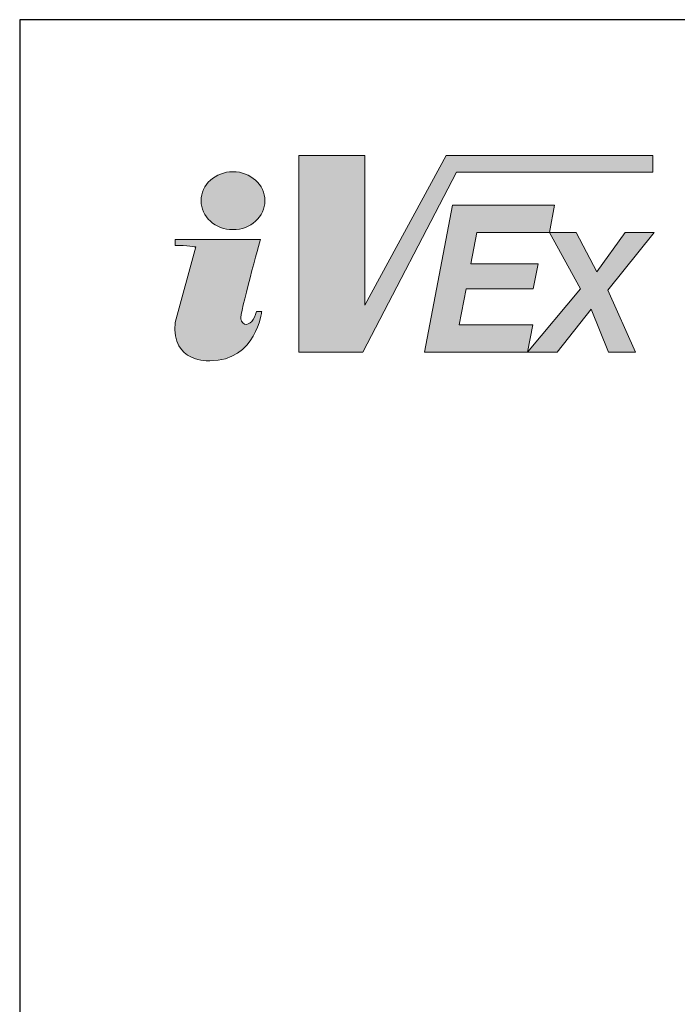
# Model space of a CAD drawing. Units: millimetres. Extents: x 0 to 1975, y 0 to 1478.
# Drawn here: x 0 to 196, y 1184 to 1478 of the extents above; entities that cross this region are included whole.
import ezdxf

# ---------------------------------------------------------------- set-up
doc = ezdxf.new("R2010")
doc.units = ezdxf.units.MM
doc.layers.add('dim', color=6, linetype='Continuous')
doc.layers.add('Layer 1', color=7, linetype='Continuous')

# ---------------------------------------------------------------- blocks, each defined once
blk = doc.blocks.new('block 4')
at = {"layer": 'Layer 1'}
h = blk.add_hatch(color=242, dxfattribs=at)
h.dxf.hatch_style = 2
h.paths.add_polyline_path([(3.935, -8.889), (5.21, -8.889), (5.147, -9.228), (4.239, -9.228), (4.165, -9.622), (5.004, -9.622), (4.944, -9.936), (4.104, -9.936), (4.017, -10.386), (4.939, -10.386), (4.873, -10.726), (3.584, -10.726)])
h = blk.add_hatch(color=242, dxfattribs=at)
h.dxf.hatch_style = 2
h.paths.add_polyline_path([(5.534, -9.936), (5.147, -9.228), (5.48, -9.228), (5.739, -9.721), (6.094, -9.228), (6.457, -9.228), (5.879, -9.95), (6.224, -10.726), (5.887, -10.726), (5.669, -10.19), (5.242, -10.726), (4.872, -10.726)])
at = {"layer": 'Layer 1', "lineweight": 0}
for points in [[(3.935, -8.889), (5.21, -8.889), (5.147, -9.228), (4.239, -9.228), (4.165, -9.622), (5.004, -9.622), (4.944, -9.936), (4.104, -9.936), (4.017, -10.386), (4.939, -10.386), (4.873, -10.726), (3.584, -10.726), (3.935, -8.889)], [(5.534, -9.936), (5.147, -9.228), (5.48, -9.228), (5.739, -9.721), (6.094, -9.228), (6.457, -9.228), (5.879, -9.95), (6.224, -10.726), (5.887, -10.726), (5.669, -10.19), (5.242, -10.726), (4.872, -10.726), (5.534, -9.936)]]:
    blk.add_lwpolyline(points, dxfattribs=at)
blk = doc.blocks.new('block 3')
at = {"layer": 'Layer 1'}
h = blk.add_hatch(color=242, dxfattribs=at)
h.dxf.hatch_style = 2
h.paths.add_polyline_path([(2.013, -8.267), (2.836, -8.267), (2.836, -10.141), (3.854, -8.267), (6.442, -8.267), (6.442, -8.473), (3.984, -8.473), (2.814, -10.726), (2.013, -10.726)])
h = blk.add_hatch(color=242, dxfattribs=at)
h.dxf.hatch_style = 2
edge = h.paths.add_edge_path()
edge.add_spline(control_points=[(1.587, -8.832), (1.587, -9.032), (1.408, -9.194), (1.187, -9.194), (0.967, -9.194), (0.788, -9.032), (0.788, -8.832), (0.788, -8.632), (0.967, -8.469), (1.187, -8.469), (1.408, -8.469), (1.587, -8.632), (1.587, -8.832)], knot_values=[0, 0, 0, 0, 1, 1, 1, 2, 2, 2, 3, 3, 3, 4, 4, 4, 4], degree=3, periodic=0)
h = blk.add_hatch(color=242, dxfattribs=at)
h.dxf.hatch_style = 2
edge = h.paths.add_edge_path()
edge.add_spline(control_points=[(0.466, -9.318), (0.466, -9.318), (0.789, -9.318), (0.789, -9.318), (0.789, -9.318), (1.531, -9.318), (1.531, -9.318), (1.531, -9.318), (1.268, -10.264), (1.287, -10.314), (1.287, -10.314), (1.293, -10.363), (1.333, -10.376), (1.396, -10.397), (1.457, -10.321), (1.482, -10.217), (1.482, -10.217), (1.547, -10.218), (1.547, -10.218), (1.547, -10.218), (1.482, -10.836), (0.897, -10.836), (0.897, -10.836), (0.413, -10.867), (0.466, -10.358), (0.466, -10.358), (0.725, -9.411), (0.725, -9.411), (0.725, -9.411), (0.605, -9.391), (0.466, -9.391), (0.466, -9.391), (0.466, -9.318), (0.466, -9.318)], knot_values=[0, 0, 0, 0, 1, 1, 1, 2, 2, 2, 3, 3, 3, 4, 4, 4, 5, 5, 5, 6, 6, 6, 7, 7, 7, 8, 8, 8, 9, 9, 9, 10, 10, 10, 11, 11, 11, 11], degree=3, periodic=0)
at = {"layer": 'Layer 1', "lineweight": 0}
blk.add_lwpolyline([(2.013, -8.267), (2.836, -8.267), (2.836, -10.141), (3.854, -8.267), (6.442, -8.267), (6.442, -8.473), (3.984, -8.473), (2.814, -10.726), (2.013, -10.726), (2.013, -8.267)], dxfattribs=at)
for points, knots in [([(1.587, -8.832), (1.587, -9.032), (1.408, -9.194), (1.187, -9.194), (0.967, -9.194), (0.788, -9.032), (0.788, -8.832), (0.788, -8.632), (0.967, -8.469), (1.187, -8.469), (1.408, -8.469), (1.587, -8.632), (1.587, -8.832)], [0, 0, 0, 0, 1, 1, 1, 2, 2, 2, 3, 3, 3, 4, 4, 4, 4]), ([(0.466, -9.318), (0.466, -9.318), (0.789, -9.318), (0.789, -9.318), (0.789, -9.318), (1.531, -9.318), (1.531, -9.318), (1.531, -9.318), (1.268, -10.264), (1.287, -10.314), (1.287, -10.314), (1.293, -10.363), (1.333, -10.376), (1.396, -10.397), (1.457, -10.321), (1.482, -10.217), (1.482, -10.217), (1.547, -10.218), (1.547, -10.218), (1.547, -10.218), (1.482, -10.836), (0.897, -10.836), (0.897, -10.836), (0.413, -10.867), (0.466, -10.358), (0.466, -10.358), (0.725, -9.411), (0.725, -9.411), (0.725, -9.411), (0.605, -9.391), (0.466, -9.391), (0.466, -9.391), (0.466, -9.318), (0.466, -9.318)], [0, 0, 0, 0, 1, 1, 1, 2, 2, 2, 3, 3, 3, 4, 4, 4, 5, 5, 5, 6, 6, 6, 7, 7, 7, 8, 8, 8, 9, 9, 9, 10, 10, 10, 11, 11, 11, 11])]:
    blk.add_open_spline(points, degree=3, knots=knots, dxfattribs=at)
at = {"layer": 'Layer 1'}
blk.add_blockref('block 4', (0, 0), dxfattribs=at)

msp = doc.modelspace()

# ---------------------------------------------------------------- linework, layer by layer
at = {"layer": 'dim'}
msp.add_lwpolyline([(0, 0), (1974.545, 0), (1974.545, 1478.105), (0, 1478.105)], close=True, dxfattribs=at)

# ---------------------------------------------------------------- block references
at = {"layer": 'Layer 1', "xscale": 23.83781399999999, "yscale": 23.83781399999999, "zscale": 23.83781399999999}
msp.add_blockref('block 3', (35.295, 1634.625), dxfattribs=at)

doc.saveas('drawing.dxf')
